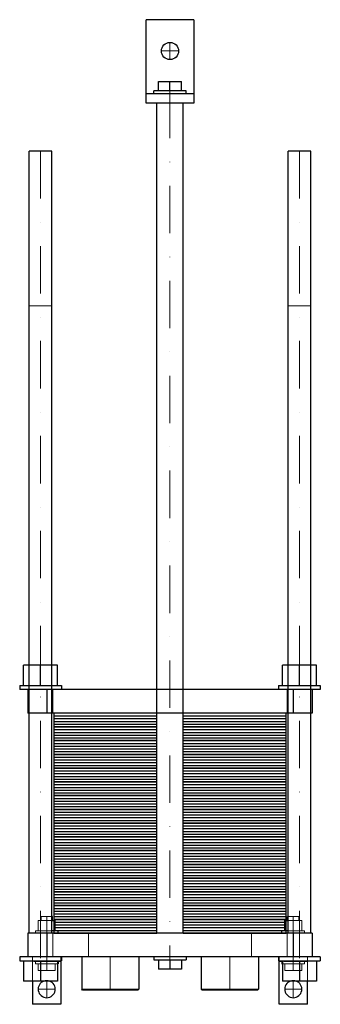
# Model space of a CAD drawing. Extents: x -158 to 159, y -75 to 963.
import ezdxf

# ---------------------------------------------------------------- set-up
doc = ezdxf.new("R2010")
doc.units = 0
doc.header["$LTSCALE"] = 100
doc.linetypes.add('DASHDOT', pattern=[1, 0.5, -0.25, 0, -0.25])
doc.linetypes.add('HIDDEN', pattern=[0.375, 0.25, -0.125])
doc.layers.get('0').update_dxf_attribs({"color": 9})
doc.layers.add('CP_AXIS', color=143, linetype='DASHDOT', lineweight=18)
doc.layers.add('CP_HIDDE', color=203, linetype='HIDDEN', lineweight=18)

msp = doc.modelspace()

# ---------------------------------------------------------------- linework, layer by layer
at = {"color": 9}
for p, q in [((-25, 875), (-25, 963)), ((25, 963), (-25, 963)), ((25, 963), (25, 875)), ((-12, 888), (-12, 898)), ((-12, 898), (12, 898)), ((0, 888), (0, 898)), ((12, 888), (12, 898)), ((25, 885), (-25, 885)), ((17, 888), (-17, 888)), ((-17, 885), (-17, 888)), ((17, 885), (17, 888)), ((25, 875), (-25, 875)), ((-14, 0), (-14, 875)), ((14, 0), (14, 875)), ((-124.5, 824.5), (-148.5, 824.5)), ((-148.5, 0), (-148.5, 824.5)), ((-124.5, 0), (-124.5, 824.5)), ((148.5, 824.5), (124.5, 824.5)), ((124.5, 0), (124.5, 824.5)), ((148.5, 0), (148.5, 824.5)), ((-118.5, 282.5), (-154.5, 282.5)), ((-154.5, 261), (-154.5, 282.5)), ((-136.5, 261), (-136.5, 282.5)), ((-118.5, 261), (-118.5, 282.5)), ((154.5, 282.5), (118.5, 282.5)), ((118.5, 261), (118.5, 282.5)), ((136.5, 261), (136.5, 282.5)), ((154.5, 261), (154.5, 282.5)), ((-158.5, 261), (-114.5, 261)), ((-158.5, 261), (-158.5, 257)), ((-114.5, 261), (-114.5, 257)), ((114.5, 261), (158.5, 261)), ((114.5, 261), (114.5, 257)), ((158.5, 261), (158.5, 257)), ((158.5, 257), (-158.5, 257)), ((-150, 257), (-150, 232)), ((-130, 257), (-130, 232)), ((130, 257), (130, 232)), ((150, 257), (150, 232)), ((150, 232), (-150, 232)), ((-14, 232), (-122.5, 232)), ((-122.5, 232), (-122.5, 217.5)), ((-122.5, 229.1), (-14, 229.1)), ((122.5, 232), (14, 232)), ((14, 229.1), (122.5, 229.1)), ((122.5, 217.5), (122.5, 232)), ((-122.5, 226.2), (-14, 226.2)), ((-122.5, 223.3), (-14, 223.3)), ((-122.5, 220.4), (-14, 220.4)), ((14, 226.2), (122.5, 226.2)), ((14, 223.3), (122.5, 223.3)), ((14, 220.4), (122.5, 220.4)), ((-14, 217.5), (-122.5, 217.5)), ((-122.5, 217.5), (-122.5, 203)), ((-122.5, 217.5), (-14, 217.5)), ((-122.5, 214.6), (-14, 214.6)), ((-122.5, 211.7), (-14, 211.7)), ((-122.5, 208.8), (-14, 208.8)), ((122.5, 217.5), (14, 217.5)), ((14, 217.5), (122.5, 217.5)), ((14, 214.6), (122.5, 214.6)), ((14, 211.7), (122.5, 211.7)), ((14, 208.8), (122.5, 208.8)), ((122.5, 203), (122.5, 217.5)), ((-122.5, 205.9), (-14, 205.9)), ((-14, 203), (-122.5, 203)), ((-122.5, 203), (-122.5, 188.5)), ((-122.5, 203), (-14, 203)), ((-122.5, 200.1), (-14, 200.1)), ((14, 205.9), (122.5, 205.9)), ((122.5, 203), (14, 203)), ((14, 203), (122.5, 203)), ((14, 200.1), (122.5, 200.1)), ((122.5, 188.5), (122.5, 203)), ((-122.5, 197.2), (-14, 197.2)), ((-122.5, 194.3), (-14, 194.3)), ((-122.5, 191.4), (-14, 191.4)), ((-14, 188.5), (-122.5, 188.5)), ((-122.5, 188.5), (-122.5, 174)), ((-122.5, 188.5), (-14, 188.5)), ((14, 197.2), (122.5, 197.2)), ((14, 194.3), (122.5, 194.3)), ((14, 191.4), (122.5, 191.4)), ((122.5, 188.5), (14, 188.5)), ((14, 188.5), (122.5, 188.5)), ((122.5, 174), (122.5, 188.5)), ((-122.5, 185.6), (-14, 185.6)), ((-122.5, 182.7), (-14, 182.7)), ((-122.5, 179.8), (-14, 179.8)), ((-122.5, 176.9), (-14, 176.9)), ((14, 185.6), (122.5, 185.6)), ((14, 182.7), (122.5, 182.7)), ((14, 179.8), (122.5, 179.8)), ((14, 176.9), (122.5, 176.9)), ((-14, 174), (-122.5, 174)), ((-122.5, 174), (-122.5, 159.5)), ((-122.5, 174), (-14, 174)), ((-122.5, 171.1), (-14, 171.1)), ((-122.5, 168.2), (-14, 168.2)), ((122.5, 174), (14, 174)), ((14, 174), (122.5, 174)), ((14, 171.1), (122.5, 171.1)), ((14, 168.2), (122.5, 168.2)), ((122.5, 159.5), (122.5, 174)), ((-122.5, 165.3), (-14, 165.3)), ((-122.5, 162.4), (-14, 162.4)), ((-14, 159.5), (-122.5, 159.5)), ((-122.5, 159.5), (-122.5, 145)), ((-122.5, 159.5), (-14, 159.5)), ((-122.5, 156.6), (-14, 156.6)), ((14, 165.3), (122.5, 165.3)), ((14, 162.4), (122.5, 162.4)), ((122.5, 159.5), (14, 159.5)), ((14, 159.5), (122.5, 159.5)), ((14, 156.6), (122.5, 156.6)), ((122.5, 145), (122.5, 159.5)), ((-122.5, 153.7), (-14, 153.7)), ((-122.5, 150.8), (-14, 150.8)), ((-122.5, 147.9), (-14, 147.9)), ((14, 153.7), (122.5, 153.7)), ((14, 150.8), (122.5, 150.8)), ((14, 147.9), (122.5, 147.9)), ((-14, 145), (-122.5, 145)), ((-122.5, 145), (-122.5, 130.5)), ((-122.5, 145), (-14, 145)), ((-122.5, 142.1), (-14, 142.1)), ((-122.5, 139.2), (-14, 139.2)), ((-122.5, 136.3), (-14, 136.3)), ((122.5, 145), (14, 145)), ((14, 145), (122.5, 145)), ((14, 142.1), (122.5, 142.1)), ((14, 139.2), (122.5, 139.2)), ((14, 136.3), (122.5, 136.3)), ((122.5, 130.5), (122.5, 145)), ((-122.5, 133.4), (-14, 133.4)), ((-14, 130.5), (-122.5, 130.5)), ((-122.5, 130.5), (-122.5, 116)), ((-122.5, 130.5), (-14, 130.5)), ((-122.5, 127.6), (-14, 127.6)), ((-122.5, 124.7), (-14, 124.7)), ((14, 133.4), (122.5, 133.4)), ((122.5, 130.5), (14, 130.5)), ((14, 130.5), (122.5, 130.5)), ((14, 127.6), (122.5, 127.6)), ((14, 124.7), (122.5, 124.7)), ((122.5, 116), (122.5, 130.5)), ((-122.5, 121.8), (-14, 121.8)), ((-122.5, 118.9), (-14, 118.9)), ((-14, 116), (-122.5, 116)), ((-122.5, 116), (-122.5, 101.5)), ((-122.5, 116), (-14, 116)), ((14, 121.8), (122.5, 121.8)), ((14, 118.9), (122.5, 118.9)), ((122.5, 116), (14, 116)), ((14, 116), (122.5, 116)), ((122.5, 101.5), (122.5, 116)), ((-122.5, 113.1), (-14, 113.1)), ((-122.5, 110.2), (-14, 110.2)), ((-122.5, 107.3), (-14, 107.3)), ((-122.5, 104.4), (-14, 104.4)), ((14, 113.1), (122.5, 113.1)), ((14, 110.2), (122.5, 110.2)), ((14, 107.3), (122.5, 107.3)), ((14, 104.4), (122.5, 104.4)), ((-14, 101.5), (-122.5, 101.5)), ((-122.5, 101.5), (-122.5, 87)), ((-122.5, 101.5), (-14, 101.5)), ((-122.5, 98.6), (-14, 98.6)), ((-122.5, 95.7), (-14, 95.7)), ((122.5, 101.5), (14, 101.5)), ((14, 101.5), (122.5, 101.5)), ((14, 98.6), (122.5, 98.6)), ((14, 95.7), (122.5, 95.7)), ((122.5, 87), (122.5, 101.5)), ((-122.5, 92.8), (-14, 92.8)), ((-122.5, 89.9), (-14, 89.9)), ((-14, 87), (-122.5, 87)), ((-122.5, 87), (-122.5, 72.5)), ((-122.5, 87), (-14, 87)), ((-122.5, 84.1), (-14, 84.1)), ((14, 92.8), (122.5, 92.8)), ((14, 89.9), (122.5, 89.9)), ((122.5, 87), (14, 87)), ((14, 87), (122.5, 87)), ((14, 84.1), (122.5, 84.1)), ((122.5, 72.5), (122.5, 87)), ((-122.5, 81.2), (-14, 81.2)), ((-122.5, 78.3), (-14, 78.3)), ((-122.5, 75.4), (-14, 75.4)), ((14, 81.2), (122.5, 81.2)), ((14, 78.3), (122.5, 78.3)), ((14, 75.4), (122.5, 75.4)), ((-14, 72.5), (-122.5, 72.5)), ((-122.5, 72.5), (-122.5, 58)), ((-122.5, 72.5), (-14, 72.5)), ((-122.5, 69.6), (-14, 69.6)), ((-122.5, 66.7), (-14, 66.7)), ((-122.5, 63.8), (-14, 63.8)), ((122.5, 72.5), (14, 72.5)), ((14, 72.5), (122.5, 72.5)), ((14, 69.6), (122.5, 69.6)), ((14, 66.7), (122.5, 66.7)), ((14, 63.8), (122.5, 63.8)), ((122.5, 58), (122.5, 72.5)), ((-122.5, 60.9), (-14, 60.9)), ((-14, 58), (-122.5, 58)), ((-122.5, 58), (-122.5, 43.5)), ((-122.5, 58), (-14, 58)), ((-122.5, 55.1), (-14, 55.1)), ((-122.5, 52.2), (-14, 52.2)), ((14, 60.9), (122.5, 60.9)), ((122.5, 58), (14, 58)), ((14, 58), (122.5, 58)), ((14, 55.1), (122.5, 55.1)), ((14, 52.2), (122.5, 52.2)), ((122.5, 43.5), (122.5, 58)), ((-122.5, 49.3), (-14, 49.3)), ((-122.5, 46.4), (-14, 46.4)), ((-14, 43.5), (-122.5, 43.5)), ((-122.5, 43.5), (-122.5, 29)), ((-122.5, 43.5), (-14, 43.5)), ((14, 49.3), (122.5, 49.3)), ((14, 46.4), (122.5, 46.4)), ((122.5, 43.5), (14, 43.5)), ((14, 43.5), (122.5, 43.5)), ((122.5, 29), (122.5, 43.5)), ((-122.5, 40.6), (-14, 40.6)), ((-122.5, 37.7), (-14, 37.7)), ((-122.5, 34.8), (-14, 34.8)), ((-122.5, 31.9), (-14, 31.9)), ((14, 40.6), (122.5, 40.6)), ((14, 37.7), (122.5, 37.7)), ((14, 34.8), (122.5, 34.8)), ((14, 31.9), (122.5, 31.9)), ((-14, 29), (-122.5, 29)), ((-122.5, 29), (-122.5, 14.5)), ((-122.5, 29), (-14, 29)), ((-122.5, 26.1), (-14, 26.1)), ((-122.5, 23.2), (-14, 23.2)), ((122.5, 29), (14, 29)), ((14, 29), (122.5, 29)), ((14, 26.1), (122.5, 26.1)), ((14, 23.2), (122.5, 23.2)), ((122.5, 14.5), (122.5, 29)), ((-124, 17.5), (-124.5, 17.5)), ((-124.5, 13.3), (-121, 13.3)), ((-124, 13.3), (-124, 17.5)), ((-122.5, 20.3), (-14, 20.3)), ((-122.5, 17.4), (-14, 17.4)), ((-14, 14.5), (-122.5, 14.5)), ((-122.5, 14.5), (-122.5, 0)), ((-122.5, 14.5), (-14, 14.5)), ((-122.5, 11.6), (-14, 11.6)), ((-121, 2.5), (-121, 13.3)), ((14, 20.3), (122.5, 20.3)), ((14, 17.4), (122.5, 17.4)), ((122.5, 14.5), (14, 14.5)), ((14, 14.5), (122.5, 14.5)), ((14, 11.6), (122.5, 11.6)), ((121, 2.5), (121, 13.3)), ((121, 13.3), (124.5, 13.3)), ((122.5, 0), (122.5, 14.5)), ((124.5, 17.5), (124, 17.5)), ((124, 13.3), (124, 17.5)), ((-150, 0), (-150, -25)), ((150, 0), (-150, 0)), ((-130, 0), (-130, -25)), ((-118, 2.5), (-124.5, 2.5)), ((-122.5, 8.7), (-14, 8.7)), ((-122.5, 5.8), (-14, 5.8)), ((-122.5, 2.9), (-14, 2.9)), ((-122.5, 0), (-14, 0)), ((-118, 0), (-118, 2.5)), ((14, 8.7), (122.5, 8.7)), ((14, 5.8), (122.5, 5.8)), ((14, 2.9), (122.5, 2.9)), ((14, 0), (122.5, 0)), ((124.5, 2.5), (118, 2.5)), ((118, 0), (118, 2.5)), ((130, 0), (130, -25)), ((150, 0), (150, -25)), ((158.5, -25), (-158.5, -25)), ((-158.5, -25), (-158.5, -29)), ((-158.5, -29), (-114.5, -29)), ((-154.5, -29), (-154.5, -50.5)), ((-136.5, -29), (-136.5, -50.5)), ((-118.5, -29), (-118.5, -50.5)), ((-115, -30), (-118.5, -30)), ((-118, -30), (-118, -32.5)), ((-115, -29), (-115, -75)), ((-114.5, -25), (-114.5, -29)), ((-93.1, -25), (-93.1, -59)), ((-32.8, -25), (-32.8, -59)), ((-17, -25), (-17, -28)), ((-17, -28), (17, -28)), ((-12, -28), (-12, -38)), ((0, -28), (0, -38)), ((12, -28), (12, -38)), ((17, -25), (17, -28)), ((32.9, -25), (32.9, -59)), ((93.2, -25), (93.2, -59)), ((114.5, -25), (114.5, -29)), ((114.5, -29), (158.5, -29)), ((115, -75), (115, -29)), ((118.5, -30), (115, -30)), ((118, -30), (118, -32.5)), ((118.5, -29), (118.5, -50.5)), ((136.5, -29), (136.5, -50.5)), ((154.5, -29), (154.5, -50.5)), ((158.5, -25), (158.5, -29)), ((-118.5, -32.5), (-118, -32.5)), ((12, -38), (-12, -38)), ((118, -32.5), (118.5, -32.5)), ((-118.5, -50.5), (-154.5, -50.5)), ((-145, -50.5), (-145, -75)), ((154.5, -50.5), (118.5, -50.5)), ((145, -75), (145, -50.5)), ((-93.1, -59), (-32.8, -59)), ((-92.1, -60), (-93.1, -59)), ((-33.8, -60), (-92.1, -60)), ((-33.8, -60), (-32.8, -59)), ((32.9, -59), (93.2, -59)), ((33.9, -60), (32.9, -59)), ((92.2, -60), (33.9, -60)), ((92.2, -60), (93.2, -59)), ((-115, -75), (-145, -75)), ((145, -75), (115, -75))]:
    msp.add_line(p, q, dxfattribs=at)
msp.add_circle((0, 930), 9, dxfattribs=at)
for centre in [(-130, -59), (130, -59)]:
    msp.add_arc(centre, 9, 109.1881, 70.8118, dxfattribs=at)
at = {"layer": 'CP_AXIS'}
for p, q in [((0, 921), (0, 939)), ((-9, 930), (9, 930)), ((0, 888), (0, -28)), ((-136.5, 824.5), (-136.5, -29)), ((136.5, 824.5), (136.5, -29)), ((-130, -32.5), (-130, 17.5)), ((130, -32.5), (130, 17.5)), ((-63, -60), (-63, -25)), ((63, -60), (63, -25)), ((-130, -68), (-130, -50)), ((130, -68), (130, -50)), ((-139, -59), (-121, -59)), ((121, -59), (139, -59))]:
    msp.add_line(p, q, dxfattribs=at)
at = {"layer": 'CP_HIDDE'}
for p, q in [((-124.5, 661.5), (-148.5, 661.5)), ((148.5, 661.5), (124.5, 661.5)), ((-123.5, 257), (-123.5, 232)), ((-14, 257), (-14, 232)), ((14, 257), (14, 232)), ((123.5, 257), (123.5, 232)), ((-139, 2.5), (-139, 13.3)), ((-139, 13.3), (-124.5, 13.3)), ((-124.5, 17.5), (-136, 17.5)), ((-136, 13.3), (-136, 17.5)), ((-130, 2.5), (-130, 13.3)), ((136, 17.5), (124.5, 17.5)), ((124.5, 13.3), (139, 13.3)), ((130, 2.5), (130, 13.3)), ((136, 13.3), (136, 17.5)), ((139, 2.5), (139, 13.3)), ((-124.5, 2.5), (-142, 2.5)), ((-142, 0), (-142, 2.5)), ((-123.5, 0), (-123.5, -25)), ((-86, 0), (-86, -25)), ((86, 0), (86, -25)), ((123.5, 0), (123.5, -25)), ((142, 2.5), (124.5, 2.5)), ((142, 0), (142, 2.5)), ((-145, -50.5), (-145, -25)), ((-118.5, -30), (-145, -30)), ((-142, -30), (-142, -32.5)), ((-115, -25), (-115, -29)), ((115, -29), (115, -25)), ((145, -30), (118.5, -30)), ((142, -30), (142, -32.5)), ((145, -25), (145, -50.5)), ((-142, -32.5), (-118.5, -32.5)), ((-139, -32.5), (-139, -39.4)), ((-121, -39.4), (-139, -39.4)), ((-130, -32.5), (-130, -39.4)), ((-121, -32.5), (-121, -39.4)), ((118.5, -32.5), (142, -32.5)), ((121, -32.5), (121, -39.4)), ((139, -39.4), (121, -39.4)), ((130, -32.5), (130, -39.4)), ((139, -32.5), (139, -39.4))]:
    msp.add_line(p, q, dxfattribs=at)
for centre in [(-130, -59), (130, -59)]:
    msp.add_arc(centre, 9, 70.8119, 109.1881, dxfattribs=at)

doc.saveas('drawing.dxf')
